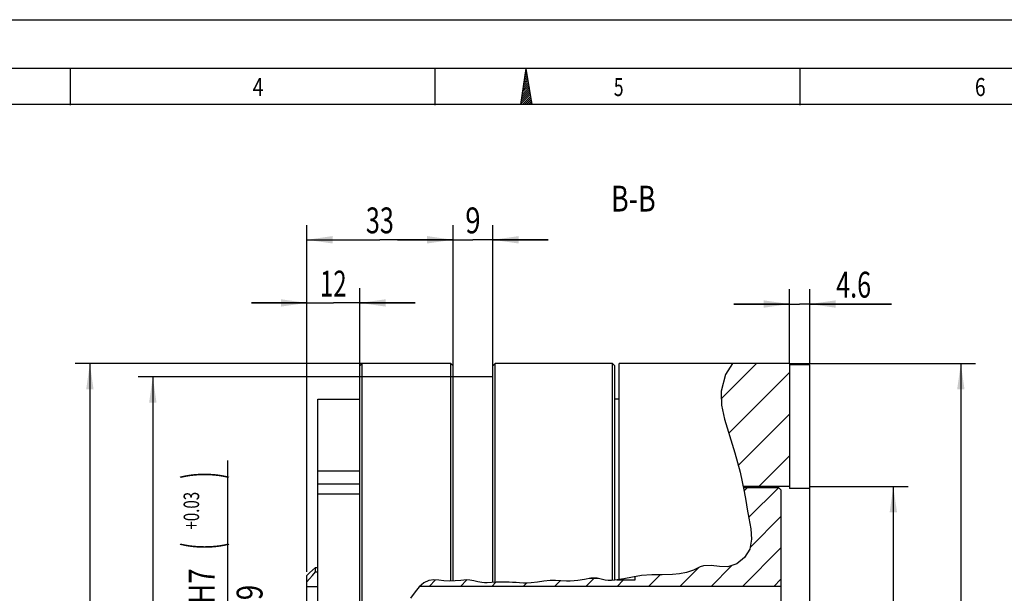
# Model space of a CAD drawing. Units: millimetres. Extents: x 0 to 420, y 0 to 297.
# Drawn here: x 156 to 290, y 219 to 297 of the extents above; entities that cross this region are included whole.
import ezdxf
from ezdxf.enums import TextEntityAlignment as Align

# ---------------------------------------------------------------- set-up
doc = ezdxf.new("R2010")
doc.units = ezdxf.units.MM
doc.header["$LTSCALE"] = 23.1
doc.layers.get('0').update_dxf_attribs({"linetype": 'CONTINUOUS'})
doc.layers.add('BEMASSUNGEN', color=7, linetype='CONTINUOUS')
doc.layers.add('BOHRUNGEN', color=7, linetype='CONTINUOUS')
doc.styles.get("Standard").update_dxf_attribs({"font": 'txt', "width": 0.8})
doc.styles.add('TEXTSTYLE_1', font='gdt', dxfattribs={"width": 0.8})
doc.styles.add('TEXTSTYLE_2', font='txt', dxfattribs={"width": 0.81})
doc.dimstyles.new('DIMSTYLE_1', dxfattribs={"dimtxt": 3.5, "dimasz": 3.5, "dimexe": 2, "dimexo": 0, "dimgap": 0.875, "dimtad": 1, "dimdec": 3, "dimlfac": 1.666667, "dimdsep": 46, "dimtxsty": 'STANDARD', "dimblk": '_FILLED', "dimblk1": '_FILLED', "dimblk2": '_FILLED', "dimcen": 0.09, "dimadec": 0, "dimazin": 0, "dimtp": 0.054, "dimtm": -0.014, "dimtfac": 1, "dimtdec": 3, "dimtofl": 0, "dimtmove": 0, "dimatfit": 3, "dimldrblk": '_FILLED', "dimfxl": 1, "dimtolj": 1, "dimarcsym": 0})
doc.dimstyles.new('DIMSTYLE_11', dxfattribs={"dimtxt": 3.5, "dimasz": 3.5, "dimexe": 2, "dimexo": 0, "dimgap": 0.875, "dimtad": 1, "dimdec": 3, "dimlfac": 1.666667, "dimdsep": 46, "dimtxsty": 'STANDARD', "dimblk": '_FILLED', "dimblk1": '_FILLED', "dimblk2": '_FILLED', "dimcen": 0.09, "dimadec": 0, "dimazin": 0, "dimtp": 0.2, "dimtm": 0.2, "dimtfac": 1, "dimtdec": 3, "dimtofl": 0, "dimtmove": 0, "dimatfit": 3, "dimldrblk": '_FILLED', "dimfxl": 1, "dimtolj": 1, "dimarcsym": 0})
doc.dimstyles.new('DIMSTYLE_12', dxfattribs={"dimtxt": 3.5, "dimasz": 3.5, "dimexe": 2, "dimexo": 0, "dimgap": 0.875, "dimtad": 1, "dimdec": 3, "dimlfac": 1.666667, "dimdsep": 46, "dimtxsty": 'STANDARD', "dimblk": '_FILLED', "dimblk1": '_FILLED', "dimblk2": '_FILLED', "dimcen": 0.09, "dimadec": 0, "dimazin": 0, "dimtp": 0.3, "dimtm": 0.3, "dimtfac": 1, "dimtdec": 3, "dimtofl": 0, "dimtmove": 0, "dimatfit": 3, "dimldrblk": '_FILLED', "dimfxl": 1, "dimtolj": 1, "dimarcsym": 0})
doc.dimstyles.new('DIMSTYLE_13', dxfattribs={"dimtxt": 3.5, "dimasz": 3.5, "dimexe": 2, "dimexo": 0, "dimgap": 0.875, "dimtad": 1, "dimdec": 3, "dimlfac": 1.666667, "dimdsep": 46, "dimtxsty": 'STANDARD', "dimblk": '_FILLED', "dimblk1": '_FILLED', "dimblk2": '_FILLED', "dimcen": 0.09, "dimadec": 0, "dimazin": 0, "dimtp": 0.5, "dimtm": 0.5, "dimtfac": 1, "dimtdec": 3, "dimtofl": 0, "dimtmove": 0, "dimatfit": 3, "dimldrblk": '_FILLED', "dimfxl": 1, "dimtolj": 1, "dimarcsym": 0})
doc.dimstyles.new('DIMSTYLE_14', dxfattribs={"dimtxt": 3.5, "dimasz": 3.5, "dimexe": 2, "dimexo": 0, "dimgap": 0.875, "dimtad": 1, "dimdec": 3, "dimlfac": 1.666667, "dimdsep": 46, "dimtxsty": 'STANDARD', "dimblk": '_FILLED', "dimblk1": '_FILLED', "dimblk2": '_FILLED', "dimcen": 0.09, "dimadec": 0, "dimazin": 0, "dimtol": 1, "dimtp": 0.03, "dimtfac": 0.6, "dimtdec": 3, "dimtofl": 0, "dimtmove": 0, "dimatfit": 3, "dimldrblk": '_FILLED', "dimfxl": 1, "dimtolj": 1, "dimarcsym": 0})
doc.dimstyles.new('DIMSTYLE_2', dxfattribs={"dimtxt": 3.5, "dimasz": 3.5, "dimexe": 2, "dimexo": 0, "dimgap": 0.875, "dimtad": 1, "dimlfac": 1.666667, "dimdsep": 46, "dimtxsty": 'STANDARD', "dimblk": '_FILLED', "dimblk1": '_FILLED', "dimblk2": '_FILLED', "dimcen": 0.09, "dimadec": 0, "dimazin": 0, "dimtp": 0.2, "dimtm": 0.2, "dimtfac": 1, "dimtofl": 0, "dimtmove": 0, "dimatfit": 3, "dimldrblk": '_FILLED', "dimfxl": 1, "dimtolj": 1, "dimarcsym": 0})
doc.dimstyles.new('DIMSTYLE_3', dxfattribs={"dimtxt": 3.5, "dimasz": 3.5, "dimexe": 2, "dimexo": 0, "dimgap": 0.875, "dimtad": 1, "dimdec": 3, "dimlfac": 1.666667, "dimdsep": 46, "dimtxsty": 'STANDARD', "dimblk": '_FILLED', "dimblk1": '_FILLED', "dimblk2": '_FILLED', "dimcen": 0.09, "dimadec": 0, "dimazin": 0, "dimtp": 0.1, "dimtm": 0.1, "dimtfac": 1, "dimtdec": 3, "dimtofl": 0, "dimtmove": 0, "dimatfit": 3, "dimldrblk": '_FILLED', "dimfxl": 1, "dimtolj": 1, "dimarcsym": 0})
doc.dimstyles.new('DIMSTYLE_7', dxfattribs={"dimtxt": 3.5, "dimasz": 3.5, "dimexe": 2, "dimexo": 0, "dimgap": 0.875, "dimtad": 1, "dimlfac": 1.666667, "dimdsep": 46, "dimtxsty": 'STANDARD', "dimblk": '_FILLED', "dimblk1": '_FILLED', "dimblk2": '_FILLED', "dimcen": 0.09, "dimadec": 0, "dimazin": 0, "dimtp": 0.5, "dimtm": 0.5, "dimtfac": 1, "dimtofl": 0, "dimtmove": 0, "dimatfit": 3, "dimldrblk": '_FILLED', "dimfxl": 1, "dimtolj": 1, "dimarcsym": 0})

# ---------------------------------------------------------------- blocks, each defined once
blk = doc.blocks.new('_FILLED')
at = {"color": 0, "linetype": 'BYBLOCK'}
blk.add_solid([(0, 0), (-1, 0.143), (-1, -0.143)], dxfattribs=at)
blk = doc.blocks.new('*D0')
at = {"layer": 'BEMASSUNGEN', "color": 2, "linetype": 'CONTINUOUS'}
for p, q in [((263.3, 233.77), (276.61, 233.77)), ((274.61, 233.77), (274.61, 197.62)), ((274.61, 161.47), (274.61, 197.62)), ((263.3, 161.47), (276.61, 161.47))]:
    blk.add_line(p, q, dxfattribs=at)
at = {"layer": 'BEMASSUNGEN', "color": 2, "linetype": 'CONTINUOUS', "xscale": 3.5, "yscale": 3.5, "zscale": 3.5}
for p, rotation in [((274.61, 233.77), 90), ((274.61, 161.47), 270)]:
    blk.add_blockref('_FILLED', p, dxfattribs=dict(at, rotation=rotation))
at = {"layer": 'BEMASSUNGEN', "color": 2, "linetype": 'CONTINUOUS', "width": 0.685714}
blk.add_text('120.5', height=3.5, rotation=90, dxfattribs=at).set_placement((273.73, 199.95), align=Align.CENTER)
at = {"layer": 'BEMASSUNGEN', "color": 2, "linetype": 'CONTINUOUS', "style": 'TEXTSTYLE_1'}
blk.add_text('n', height=3.5, rotation=90, dxfattribs=at).set_placement((273.73, 191.62), align=Align.CENTER)
blk = doc.blocks.new('*D2')
at = {"layer": 'BEMASSUNGEN', "color": 2, "linetype": 'CONTINUOUS'}
for p, q in [((260.54, 250.42), (260.54, 260.49)), ((263.3, 250.42), (263.3, 260.49)), ((260.54, 258.49), (253.04, 258.49)), ((253.04, 258.49), (261.92, 258.49)), ((274.37, 258.49), (261.92, 258.49)), ((263.3, 258.49), (274.37, 258.49))]:
    blk.add_line(p, q, dxfattribs=at)
at = {"layer": 'BEMASSUNGEN', "color": 2, "linetype": 'CONTINUOUS', "xscale": 3.5, "yscale": 3.5, "zscale": 3.5}
blk.add_blockref('_FILLED', (260.54, 258.49), dxfattribs=at)
at = {"layer": 'BEMASSUNGEN', "color": 2, "linetype": 'CONTINUOUS', "xscale": 3.5, "yscale": 3.5, "zscale": 3.5, "rotation": 180}
blk.add_blockref('_FILLED', (263.3, 258.49), dxfattribs=at)
at = {"layer": 'BEMASSUNGEN', "color": 2, "linetype": 'CONTINUOUS', "width": 0.714286}
blk.add_text('4.6', height=3.5, dxfattribs=at).set_placement((266.87, 259.36))
blk = doc.blocks.new('*D7')
at = {"layer": 'BEMASSUNGEN', "color": 2, "linetype": 'CONTINUOUS'}
for p, q in [((215, 265.5), (215, 269.19)), ((220.4, 250.02), (220.4, 269.19)), ((215, 267.19), (207.5, 267.19)), ((207.5, 267.19), (217.7, 267.19)), ((227.9, 267.19), (217.7, 267.19)), ((220.4, 267.19), (227.9, 267.19))]:
    blk.add_line(p, q, dxfattribs=at)
at = {"layer": 'BEMASSUNGEN', "color": 2, "linetype": 'CONTINUOUS', "xscale": 3.5, "yscale": 3.5, "zscale": 3.5}
blk.add_blockref('_FILLED', (215, 267.19), dxfattribs=at)
at = {"layer": 'BEMASSUNGEN', "color": 2, "linetype": 'CONTINUOUS', "xscale": 3.5, "yscale": 3.5, "zscale": 3.5, "rotation": 180}
blk.add_blockref('_FILLED', (220.4, 267.19), dxfattribs=at)
at = {"layer": 'BEMASSUNGEN', "color": 2, "linetype": 'CONTINUOUS', "width": 0.785714}
blk.add_text('9', height=3.5, dxfattribs=at).set_placement((217.7, 268.07), align=Align.CENTER)
blk = doc.blocks.new('*D8')
at = {"layer": 'BEMASSUNGEN', "color": 2, "linetype": 'CONTINUOUS'}
for p, q in [((215, 248.62), (172.36, 248.62)), ((174.36, 248.62), (174.36, 197.62)), ((174.36, 146.62), (174.36, 197.62)), ((215, 146.62), (172.36, 146.62))]:
    blk.add_line(p, q, dxfattribs=at)
at = {"layer": 'BEMASSUNGEN', "color": 2, "linetype": 'CONTINUOUS', "xscale": 3.5, "yscale": 3.5, "zscale": 3.5}
for p, rotation in [((174.36, 248.62), 90), ((174.36, 146.62), 270)]:
    blk.add_blockref('_FILLED', p, dxfattribs=dict(at, rotation=rotation))
at = {"layer": 'BEMASSUNGEN', "color": 2, "linetype": 'CONTINUOUS', "width": 0.714286}
blk.add_text('170', height=3.5, rotation=90, dxfattribs=at).set_placement((173.49, 199.95), align=Align.CENTER)
at = {"layer": 'BEMASSUNGEN', "color": 2, "linetype": 'CONTINUOUS', "style": 'TEXTSTYLE_1'}
blk.add_text('n', height=3.5, rotation=90, dxfattribs=at).set_placement((173.49, 193.87), align=Align.CENTER)
blk = doc.blocks.new('*D9')
at = {"layer": 'BEMASSUNGEN', "color": 2, "linetype": 'CONTINUOUS'}
for p, q in [((205.51, 250.42), (163.84, 250.42)), ((165.84, 250.42), (165.84, 197.62)), ((165.84, 144.82), (165.84, 197.62)), ((205.32, 144.82), (163.84, 144.82))]:
    blk.add_line(p, q, dxfattribs=at)
at = {"layer": 'BEMASSUNGEN', "color": 2, "linetype": 'CONTINUOUS', "xscale": 3.5, "yscale": 3.5, "zscale": 3.5}
for p, rotation in [((165.84, 250.42), 90), ((165.84, 144.82), 270)]:
    blk.add_blockref('_FILLED', p, dxfattribs=dict(at, rotation=rotation))
at = {"layer": 'BEMASSUNGEN', "color": 2, "linetype": 'CONTINUOUS', "width": 0.714286}
blk.add_text('176', height=3.5, rotation=90, dxfattribs=at).set_placement((164.96, 199.95), align=Align.CENTER)
at = {"layer": 'BEMASSUNGEN', "color": 2, "linetype": 'CONTINUOUS', "style": 'TEXTSTYLE_1'}
blk.add_text('n', height=3.5, rotation=90, dxfattribs=at).set_placement((164.96, 193.87), align=Align.CENTER)
blk = doc.blocks.new('*D14')
at = {"layer": 'BEMASSUNGEN', "color": 2, "linetype": 'CONTINUOUS'}
for p, q in [((195.2, 222.22), (195.2, 269.19)), ((215, 250.12), (215, 269.19)), ((195.2, 267.19), (205.1, 267.19)), ((215, 267.19), (205.1, 267.19))]:
    blk.add_line(p, q, dxfattribs=at)
at = {"layer": 'BEMASSUNGEN', "color": 2, "linetype": 'CONTINUOUS', "xscale": 3.5, "yscale": 3.5, "zscale": 3.5, "rotation": 180}
blk.add_blockref('_FILLED', (195.2, 267.19), dxfattribs=at)
at = {"layer": 'BEMASSUNGEN', "color": 2, "linetype": 'CONTINUOUS', "xscale": 3.5, "yscale": 3.5, "zscale": 3.5}
blk.add_blockref('_FILLED', (215, 267.19), dxfattribs=at)
at = {"layer": 'BEMASSUNGEN', "color": 2, "linetype": 'CONTINUOUS', "width": 0.714286}
blk.add_text('33', height=3.5, dxfattribs=at).set_placement((205.1, 268.07), align=Align.CENTER)
blk = doc.blocks.new('*D15')
at = {"layer": 'BEMASSUNGEN', "color": 2, "linetype": 'CONTINUOUS'}
for p, q in [((195.2, 222.22), (195.2, 260.64)), ((202.4, 250.12), (202.4, 260.64)), ((195.2, 258.64), (187.7, 258.64)), ((187.7, 258.64), (198.8, 258.64)), ((209.9, 258.64), (198.8, 258.64)), ((202.4, 258.64), (209.9, 258.64))]:
    blk.add_line(p, q, dxfattribs=at)
at = {"layer": 'BEMASSUNGEN', "color": 2, "linetype": 'CONTINUOUS', "xscale": 3.5, "yscale": 3.5, "zscale": 3.5}
blk.add_blockref('_FILLED', (195.2, 258.64), dxfattribs=at)
at = {"layer": 'BEMASSUNGEN', "color": 2, "linetype": 'CONTINUOUS', "xscale": 3.5, "yscale": 3.5, "zscale": 3.5, "rotation": 180}
blk.add_blockref('_FILLED', (202.4, 258.64), dxfattribs=at)
at = {"layer": 'BEMASSUNGEN', "color": 2, "linetype": 'CONTINUOUS', "width": 0.678571}
blk.add_text('12', height=3.5, dxfattribs=at).set_placement((198.8, 259.51), align=Align.CENTER)
blk = doc.blocks.new('*D16')
at = {"layer": 'BEMASSUNGEN', "color": 2, "linetype": 'CONTINUOUS'}
for p, q in [((260.54, 250.42), (285.75, 250.42)), ((283.75, 250.42), (283.75, 197.62)), ((283.75, 144.82), (283.75, 197.62)), ((263.3, 144.82), (285.75, 144.82))]:
    blk.add_line(p, q, dxfattribs=at)
at = {"layer": 'BEMASSUNGEN', "color": 2, "linetype": 'CONTINUOUS', "xscale": 3.5, "yscale": 3.5, "zscale": 3.5}
for p, rotation in [((283.75, 250.42), 90), ((283.75, 144.82), 270)]:
    blk.add_blockref('_FILLED', p, dxfattribs=dict(at, rotation=rotation))
at = {"layer": 'BEMASSUNGEN', "color": 2, "linetype": 'CONTINUOUS', "width": 0.714286}
blk.add_text('176', height=3.5, rotation=90, dxfattribs=at).set_placement((282.88, 199.95), align=Align.CENTER)
at = {"layer": 'BEMASSUNGEN', "color": 2, "linetype": 'CONTINUOUS', "style": 'TEXTSTYLE_1'}
blk.add_text('n', height=3.5, rotation=90, dxfattribs=at).set_placement((282.88, 193.87), align=Align.CENTER)
blk = doc.blocks.new('*D18')
at = {"color": 2, "linetype": 'CONTINUOUS'}
for p, q in [((184.48, 237.32), (184.48, 206.97)), ((184.48, 176.62), (184.48, 206.97)), ((222.11, 176.62), (182.48, 176.62))]:
    blk.add_line(p, q, dxfattribs=at)
at = {"color": 2, "linetype": 'CONTINUOUS', "xscale": 3.5, "yscale": 3.5, "zscale": 3.5, "rotation": 270}
blk.add_blockref('_FILLED', (184.48, 176.62), dxfattribs=at)
at = {"color": 2, "linetype": 'CONTINUOUS'}
for s, height, width, p in [(')', 4.9, 0.428571, (183.43, 235.3)), ('+0.03', 2.1, 0.714286, (180.63, 230.5)), ('(', 4.9, 0.428571, (183.43, 225.7)), ('70 H7', 3.5, 0.785714, (182.73, 217.78)), ('29', 3.5, 0.785714, (189.21, 218.38)), ('Vorb.', 3.5, 0.695238, (189.21, 204.88)), ('d= max.', 3.5, 0.734694, (183.61, 197.24))]:
    blk.add_text(s, height=height, rotation=90, dxfattribs=dict(at, width=width)).set_placement(p, align=Align.CENTER)
at = {"color": 2, "linetype": 'CONTINUOUS', "style": 'TEXTSTYLE_1'}
for p in [(189.21, 213.3), (183.61, 208.57), (183.61, 185.9)]:
    blk.add_text('n', height=3.5, rotation=90, dxfattribs=at).set_placement(p, align=Align.CENTER)
blk = doc.blocks.new('_NONE')

msp = doc.modelspace()

# ---------------------------------------------------------------- hatches: boundary and pattern name
at = {"linetype": 'CONTINUOUS'}
h = msp.add_hatch(dxfattribs=at)
h.set_pattern_fill('default__13', color=2, scale=4, angle=45, style=0, pattern_type=0)
h.set_pattern_definition([(45, (0, 0), (-2.828427, 2.828427), [])])
edge = h.paths.add_edge_path()
edge.add_line((260.54159, 250.41782), (260.54159, 233.76782))
edge.add_line((260.54159, 233.76782), (254.30285, 233.76782))
edge.add_spline(control_points=[(254.30285, 233.76782), (254.19297, 234.33031), (253.93337, 235.51294), (253.42792, 237.44796), (252.796, 239.57977), (252.05176, 241.89453), (251.46206, 243.8846), (251.20292, 245.65511), (251.29991, 247.17409), (251.75244, 248.72613), (252.36941, 249.84351), (252.7502, 250.41782)], knot_values=[0, 0, 0, 0, 0.111111111, 0.222222222, 0.333333333, 0.444444444, 0.555555556, 0.666666667, 0.777777778, 0.888888889, 1, 1, 1, 1], degree=3, periodic=0)
edge.add_line((252.7502, 250.41782), (260.54159, 250.41782))
edge = h.paths.add_edge_path()
edge.add_line((263.30159, 144.81782), (251.26074, 144.81782))
edge.add_spline(control_points=[(251.26074, 144.81782), (251.18863, 145.36875), (251.09539, 146.5296), (251.11547, 148.48466), (251.27439, 150.54316), (251.67963, 152.83698), (252.53303, 155.26403), (253.45059, 157.50035), (254.1704, 159.60132), (254.4078, 160.8658), (254.47511, 161.46782)], knot_values=[0, 0, 0, 0, 0.125, 0.25, 0.375, 0.5, 0.625, 0.75, 0.875, 1, 1, 1, 1], degree=3, periodic=0)
edge.add_line((254.47511, 161.46782), (263.30159, 161.46782))
edge.add_line((263.30159, 161.46782), (263.30159, 144.81782))
h = msp.add_hatch(dxfattribs=at)
h.set_pattern_fill('default__1', color=2, scale=3, angle=45, style=0, pattern_type=0)
h.set_pattern_definition([(45, (0, 0), (-2.12132, 2.12132), [])])
edge = h.paths.add_edge_path()
edge.add_line((259.40159, 220.23782), (210.48557, 220.23782))
edge.add_spline(control_points=[(210.48557, 220.23782), (210.58598, 220.34169), (210.7792, 220.52788), (211.04683, 220.73913), (211.2905, 220.89251), (211.51437, 221.00028), (211.73368, 221.07512), (211.96888, 221.12306), (212.23899, 221.14598), (212.55752, 221.14122), (212.92396, 221.10878), (213.33096, 221.0561), (213.7841, 221.00235), (214.28326, 220.97295), (214.86509, 220.97935), (215.44857, 221.01464), (215.95709, 221.06009), (216.40757, 221.10301), (216.81115, 221.1264), (217.16025, 221.12006), (217.49317, 221.07722), (217.86534, 220.99163), (218.28914, 220.87622), (218.70516, 220.77829), (219.07605, 220.73197), (219.46145, 220.72799), (219.90074, 220.75), (220.38025, 220.7802), (220.90038, 220.80764), (221.4716, 220.82928), (222.10692, 220.83716), (222.82008, 220.81195), (223.62614, 220.74819), (224.5054, 220.69543), (225.29443, 220.69665), (226.0211, 220.76363), (226.83936, 220.88645), (227.59917, 220.99873), (228.24205, 221.05225), (228.92245, 221.05004), (229.72487, 221.00618), (230.53204, 220.96447), (231.22668, 220.96763), (231.82976, 221.01936), (232.39569, 221.11875), (232.93611, 221.23719), (233.24267, 221.29283), (233.38558, 221.31782)], knot_values=[0, 0, 0, 0, 0.022222222, 0.044444444, 0.066666667, 0.088888889, 0.111111111, 0.133333333, 0.155555556, 0.177777778, 0.2, 0.222222222, 0.244444444, 0.266666667, 0.288888889, 0.311111111, 0.333333333, 0.355555556, 0.377777778, 0.4, 0.422222222, 0.444444444, 0.466666667, 0.488888889, 0.511111111, 0.533333333, 0.555555556, 0.577777778, 0.6, 0.622222222, 0.644444444, 0.666666667, 0.688888889, 0.711111111, 0.733333333, 0.755555556, 0.777777778, 0.8, 0.822222222, 0.844444444, 0.866666667, 0.888888889, 0.911111111, 0.933333333, 0.955555556, 0.977777778, 1, 1, 1, 1], degree=3, periodic=0)
edge.add_line((233.38558, 221.31782), (234.7092, 221.31782))
edge.add_spline(control_points=[(234.7092, 221.31782), (234.80465, 221.29537), (235.00122, 221.24874), (235.33489, 221.15662), (235.64187, 221.0932), (235.95237, 221.06162), (236.32191, 221.05743), (236.73563, 221.08601), (237.04132, 221.12131), (237.20159, 221.14349)], knot_values=[0, 0, 0, 0, 0.142857143, 0.285714286, 0.428571429, 0.571428571, 0.714285714, 0.857142857, 1, 1, 1, 1], degree=3, periodic=0)
edge.add_line((237.20159, 221.14349), (237.20159, 221.07782))
edge.add_line((237.20159, 221.07782), (239.60159, 221.07782))
edge.add_line((239.60159, 221.07782), (239.60159, 221.57263))
edge.add_spline(control_points=[(239.60159, 221.57263), (239.84227, 221.61803), (240.36453, 221.69579), (241.25294, 221.78061), (242.29947, 221.81151), (243.38926, 221.81759), (244.3388, 221.83397), (245.173, 221.88301), (245.90667, 221.97127), (246.53452, 222.09838), (247.0682, 222.25591), (247.52028, 222.4359), (247.90431, 222.62675), (248.23829, 222.80001), (248.53793, 222.93798), (248.80166, 223.03333), (249.04923, 223.09243), (249.31988, 223.12467), (249.64508, 223.12943), (250.02001, 223.10021), (250.44257, 223.0411), (250.9183, 222.96374), (251.37813, 222.90239), (251.77102, 222.87894), (252.11656, 222.89102), (252.42967, 222.93744), (252.74518, 223.01873), (253.07711, 223.14215), (253.4138, 223.30877), (253.75024, 223.51976), (254.0761, 223.77253), (254.38016, 224.06064), (254.65151, 224.37399), (254.88204, 224.70084), (255.06738, 225.02953), (255.20773, 225.35122), (255.31286, 225.68236), (255.38901, 226.04725), (255.43295, 226.45982), (255.43776, 226.94095), (255.39442, 227.49967), (255.29871, 228.14227), (255.15759, 228.85864), (254.99863, 229.64289), (254.84786, 230.50151), (254.6989, 231.4431), (254.54299, 232.4655), (254.40686, 233.22236), (254.33304, 233.61782)], knot_values=[0, 0, 0, 0, 0.02173913, 0.043478261, 0.065217391, 0.086956522, 0.108695652, 0.130434783, 0.152173913, 0.173913044, 0.195652174, 0.217391304, 0.239130435, 0.260869565, 0.282608696, 0.304347826, 0.326086957, 0.347826087, 0.369565217, 0.391304348, 0.413043478, 0.434782609, 0.456521739, 0.47826087, 0.5, 0.52173913, 0.543478261, 0.565217391, 0.586956522, 0.608695652, 0.630434783, 0.652173913, 0.673913044, 0.695652174, 0.717391304, 0.739130435, 0.760869565, 0.782608696, 0.804347826, 0.826086956, 0.847826087, 0.869565217, 0.891304348, 0.913043478, 0.934782609, 0.956521739, 0.97826087, 1, 1, 1, 1], degree=3, periodic=0)
edge.add_line((254.33304, 233.61782), (259.10159, 233.61782))
edge.add_line((259.10159, 233.61782), (259.40159, 233.31782))
edge.add_line((259.40159, 233.31782), (259.40159, 220.23782))
edge = h.paths.add_edge_path()
edge.add_line((259.40159, 161.91782), (259.10159, 161.61782))
edge.add_line((259.10159, 161.61782), (254.49016, 161.61782))
edge.add_spline(control_points=[(254.49016, 161.61782), (254.51009, 161.86092), (254.53059, 162.33088), (254.50232, 162.96677), (254.41772, 163.59442), (254.26944, 164.26293), (254.05937, 165.02258), (253.82768, 165.81845), (253.64395, 166.54342), (253.52713, 167.18647), (253.46795, 167.87556), (253.46986, 168.62433), (253.4897, 169.34277), (253.49084, 169.94653), (253.46062, 170.47829), (253.39552, 170.9413), (253.29765, 171.34534), (253.1654, 171.71273), (252.99341, 172.06413), (252.77947, 172.40994), (252.5158, 172.75677), (252.19751, 173.10144), (251.83252, 173.42788), (251.43157, 173.72353), (251.01325, 173.97513), (250.5909, 174.17858), (250.15944, 174.33831), (249.71167, 174.4541), (249.21684, 174.53274), (248.65074, 174.57131), (248.00415, 174.56494), (247.27749, 174.51703), (246.47681, 174.44388), (245.59456, 174.38158), (244.78176, 174.37318), (244.03423, 174.42443), (243.24736, 174.55562), (242.36059, 174.75741), (241.47678, 174.96035), (240.69144, 175.09636), (239.92159, 175.15615), (239.06567, 175.15265), (238.42535, 175.1214), (238.0888, 175.09744)], knot_values=[0, 0, 0, 0, 0.024390244, 0.048780488, 0.073170732, 0.097560976, 0.121951219, 0.146341463, 0.170731707, 0.195121951, 0.219512195, 0.243902439, 0.268292683, 0.292682927, 0.317073171, 0.341463415, 0.365853659, 0.390243902, 0.414634146, 0.43902439, 0.463414634, 0.487804878, 0.512195122, 0.536585366, 0.56097561, 0.585365854, 0.609756098, 0.634146342, 0.658536585, 0.682926829, 0.707317073, 0.731707317, 0.756097561, 0.780487805, 0.804878049, 0.829268293, 0.853658537, 0.878048781, 0.902439024, 0.926829268, 0.951219512, 0.975609756, 1, 1, 1, 1], degree=3, periodic=0)
edge.add_spline(control_points=[(238.0888, 175.09744), (237.77254, 175.08007), (237.17529, 175.03428), (236.38118, 174.93712), (235.70087, 174.79752), (235.07646, 174.61743), (234.53564, 174.45794), (234.05655, 174.33619), (233.63135, 174.26052), (233.26811, 174.23019), (232.92893, 174.23812), (232.56103, 174.2864), (232.13612, 174.38337), (231.65787, 174.52971), (231.12508, 174.71584), (230.55077, 174.91097), (230.04193, 175.04974), (229.60483, 175.12644), (229.15293, 175.16052), (228.61456, 175.15178), (228.00043, 175.09277), (227.30718, 174.98884), (226.54921, 174.86618), (225.71004, 174.75295), (224.75343, 174.65947), (223.69039, 174.62681), (222.81511, 174.66936), (222.01737, 174.76909), (221.07739, 174.95311), (220.07571, 175.17691), (219.22539, 175.34496), (218.46122, 175.45016), (217.8098, 175.48902), (217.18519, 175.47098), (216.45759, 175.3962), (215.61269, 175.26904), (214.82842, 175.15317), (214.15753, 175.08358), (213.56683, 175.06473), (213.07626, 175.09152), (212.60395, 175.16183), (212.09799, 175.28617), (211.55848, 175.4725), (210.96947, 175.736), (210.30936, 176.09936), (209.81162, 176.43133), (209.54919, 176.61782)], knot_values=[0, 0, 0, 0, 0.022727273, 0.045454545, 0.068181818, 0.090909091, 0.113636364, 0.136363636, 0.159090909, 0.181818182, 0.204545455, 0.227272727, 0.25, 0.272727273, 0.295454545, 0.318181818, 0.340909091, 0.363636364, 0.386363636, 0.409090909, 0.431818182, 0.454545455, 0.477272727, 0.5, 0.522727273, 0.545454546, 0.568181818, 0.590909091, 0.613636364, 0.636363636, 0.659090909, 0.681818182, 0.704545454, 0.727272727, 0.75, 0.772727273, 0.795454546, 0.818181818, 0.840909091, 0.863636364, 0.886363636, 0.909090909, 0.931818182, 0.954545454, 0.977272727, 1, 1, 1, 1], degree=3, periodic=0)
edge.add_line((209.54919, 176.61782), (258.20159, 176.61782))
edge.add_line((258.20159, 176.61782), (259.40159, 175.41782))
edge.add_line((259.40159, 175.41782), (259.40159, 161.91782))
h = msp.add_hatch(dxfattribs=at)
h.set_pattern_fill('default__11', color=2, scale=4.2, angle=135, style=0, pattern_type=0)
h.set_pattern_definition([(135, (0, 0), (-2.96985, -2.96985), [])])
edge = h.paths.add_edge_path()
edge.add_line((234.72692, 221.31782), (233.37552, 221.31782))
edge.add_spline(control_points=[(233.37552, 221.31782), (233.60698, 221.35533), (234.06367, 221.39285), (234.50791, 221.35533), (234.72692, 221.31782)], knot_values=[0, 0, 0, 0, 0.5, 1, 1, 1, 1], degree=3, periodic=0)

# ---------------------------------------------------------------- linework, layer by layer
at = {"color": 7, "linetype": 'CONTINUOUS'}
for p, q in [((0, 297), (420, 297)), ((410.65322, 290.39165), (0, 290.39165)), ((163.22488, 285.43419), (163.22488, 290.32292)), ((212.60104, 285.43419), (212.60104, 290.32292)), ((224.17901, 285.52346), (224.90108, 290.39263)), ((225.7305, 285.52346), (224.90108, 290.39263)), ((261.9771, 285.43419), (261.9771, 290.32292)), ((225.7305, 285.52346), (224.17901, 285.52346)), ((202.70159, 250.41782), (202.40159, 250.11782)), ((202.40159, 145.11782), (202.40159, 250.11782)), ((202.70159, 144.81782), (202.70159, 250.41782)), ((214.70159, 250.41782), (202.70159, 250.41782)), ((214.70159, 220.98297), (214.70159, 250.41782)), ((215.00159, 250.11782), (214.70159, 250.41782)), ((215.00159, 220.99489), (215.00159, 250.11782)), ((220.70159, 250.41782), (220.40159, 250.11782)), ((220.40159, 220.77917), (220.40159, 250.11782)), ((220.70159, 220.79564), (220.70159, 250.41782)), ((236.60159, 250.41782), (220.70159, 250.41782)), ((236.60159, 221.08043), (236.60159, 250.41782)), ((236.90159, 250.11782), (236.60159, 250.41782)), ((236.90159, 221.10692), (236.90159, 250.11782)), ((260.54159, 250.41782), (237.50159, 250.41782)), ((237.50159, 221.19802), (237.50159, 250.41771)), ((252.82188, 250.41782), (251.91117, 248.93488)), ((260.54159, 250.41782), (260.54159, 233.523)), ((263.30159, 250.25051), (260.54159, 250.25051)), ((263.30159, 144.81782), (263.30159, 250.25051)), ((220.40159, 248.61782), (215.00159, 248.61782)), ((251.91117, 248.93488), (251.29042, 246.69762)), ((251.29042, 246.69762), (251.33942, 244.80329)), ((196.70159, 245.61782), (202.40159, 245.61782)), ((196.70159, 149.61798), (196.70159, 245.61765)), ((237.50159, 245.61782), (236.90159, 245.61782)), ((251.33942, 244.80329), (251.75428, 242.90329)), ((251.75428, 242.90329), (253.15603, 238.35674)), ((253.15603, 238.35674), (253.87005, 235.72123)), ((196.70159, 235.88465), (202.40159, 235.88465)), ((253.87005, 235.72123), (254.43289, 233.08027)), ((202.40159, 234.09213), (196.70159, 234.09213)), ((260.54159, 233.76782), (254.28636, 233.76782)), ((259.10159, 233.61782), (254.31832, 233.61782)), ((259.40159, 233.31782), (259.10159, 233.61782)), ((259.40159, 233.31782), (259.40159, 161.91782)), ((263.30159, 233.523), (260.54159, 233.523)), ((196.70159, 232.79927), (202.40159, 232.79927)), ((254.43289, 233.08027), (254.62809, 231.89905)), ((254.62809, 231.89905), (254.81677, 230.70443)), ((254.81677, 230.70443), (255.03145, 229.48888)), ((255.03145, 229.48888), (255.30702, 228.06364)), ((255.30702, 228.06364), (255.43273, 226.65041)), ((255.43273, 226.65041), (255.18109, 225.29893)), ((255.18109, 225.29893), (254.48236, 224.18167)), ((254.48236, 224.18167), (253.43311, 223.32708)), ((196.40159, 222.20552), (196.40159, 222.82926)), ((196.40159, 222.82926), (196.70159, 222.82926)), ((247.99826, 222.6768), (247.54939, 222.45574)), ((248.44377, 222.89331), (247.99826, 222.6768)), ((248.89616, 223.05431), (248.44377, 222.89331)), ((249.95938, 223.10243), (248.89616, 223.05431)), ((251.06959, 222.94398), (249.95938, 223.10243)), ((252.18827, 222.90467), (251.06959, 222.94398)), ((253.43311, 223.32708), (252.18827, 222.90467)), ((195.20159, 173.31782), (195.20159, 221.73418)), ((196.40159, 222.20552), (196.70159, 222.20552)), ((233.65878, 221.35582), (232.78845, 221.20421)), ((234.68765, 221.31782), (233.4406, 221.31782)), ((234.51872, 221.35276), (233.65878, 221.35582)), ((234.87104, 221.27988), (234.51872, 221.35276)), ((235.22325, 221.18802), (234.87104, 221.27988)), ((238.13005, 221.29505), (236.92486, 221.10897)), ((238.10159, 221.29065), (238.10159, 221.19551)), ((239.32295, 221.52204), (238.13005, 221.29505)), ((240.51625, 221.70754), (239.32295, 221.52204)), ((239.60159, 221.56536), (239.60159, 221.07782)), ((241.90318, 221.79881), (240.51625, 221.70754)), ((243.30173, 221.81796), (241.90318, 221.79881)), ((244.70621, 221.85718), (243.30173, 221.81796)), ((245.67735, 221.9466), (244.70621, 221.85718)), ((246.63096, 222.13207), (245.67735, 221.9466)), ((247.54939, 222.45574), (246.63096, 222.13207)), ((196.70159, 220.18176), (195.20159, 220.18176)), ((210.43644, 220.18621), (209.88382, 219.5326)), ((211.04754, 220.73298), (210.43644, 220.18621)), ((259.40159, 220.23782), (210.49412, 220.23782)), ((211.73536, 221.07032), (211.04754, 220.73298)), ((212.38558, 221.14277), (211.73536, 221.07032)), ((213.07516, 221.0891), (212.38558, 221.14277)), ((213.77519, 221.00756), (213.07516, 221.0891)), ((214.54665, 220.97682), (213.77519, 221.00756)), ((215.30642, 221.007), (214.54665, 220.97682)), ((216.06608, 221.07032), (215.30642, 221.007)), ((216.47504, 221.10553), (216.06608, 221.07032)), ((216.88408, 221.12256), (216.47504, 221.10553)), ((217.28998, 221.1017), (216.88408, 221.12256)), ((217.82485, 220.99946), (217.28998, 221.1017)), ((218.35586, 220.86184), (217.82485, 220.99946)), ((218.89046, 220.7565), (218.35586, 220.86184)), ((219.25415, 220.73173), (218.89046, 220.7565)), ((219.62091, 220.73678), (219.25415, 220.73173)), ((220.85956, 220.80432), (219.62091, 220.73678)), ((221.72736, 220.83129), (220.85956, 220.80432)), ((222.59354, 220.81926), (221.72736, 220.83129)), ((223.06388, 220.79201), (222.59354, 220.81926)), ((223.53449, 220.75744), (223.06388, 220.79201)), ((224.00574, 220.72512), (223.53449, 220.75744)), ((224.52911, 220.70235), (224.00574, 220.72512)), ((225.05254, 220.70028), (224.52911, 220.70235)), ((225.57484, 220.72512), (225.05254, 220.70028)), ((226.43368, 220.82612), (225.57484, 220.72512)), ((227.29015, 220.95242), (226.43368, 220.82612)), ((228.14817, 221.03894), (227.29015, 220.95242)), ((228.87895, 221.04537), (228.14817, 221.03894)), ((229.61182, 221.01245), (228.87895, 221.04537)), ((230.34491, 220.97617), (229.61182, 221.01245)), ((230.86806, 220.96756), (230.34491, 220.97617)), ((231.39092, 220.98526), (230.86806, 220.96756)), ((231.91401, 221.03894), (231.39092, 220.98526)), ((232.78845, 221.20421), (231.91401, 221.03894)), ((235.57809, 221.10897), (235.22325, 221.18802)), ((236.02395, 221.06345), (235.57809, 221.10897)), ((236.47417, 221.06918), (236.02395, 221.06345)), ((236.92486, 221.10897), (236.47417, 221.06918)), ((237.20159, 221.1517), (237.20159, 221.07782)), ((239.60159, 221.07782), (237.20159, 221.07782)), ((209.88382, 219.5326), (209.23083, 218.63817))]:
    msp.add_line(p, q, dxfattribs=at)
at = {"color": 2, "linetype": 'CONTINUOUS'}
for p, q in [((225.09418, 289.25903), (224.66984, 288.83479)), ((225.0541, 289.49535), (224.71795, 289.1592)), ((225.01352, 289.73138), (224.76586, 289.48382)), ((224.97333, 289.9677), (224.81416, 289.80852)), ((224.93305, 290.20383), (224.86236, 290.13314)), ((225.29531, 288.07762), (224.42883, 287.21134)), ((225.25492, 288.31394), (224.47713, 287.53595)), ((225.21484, 288.55007), (224.52533, 287.86066)), ((225.17465, 288.78658), (224.57344, 288.18556)), ((225.13437, 289.02271), (224.62174, 288.51018)), ((225.49653, 286.8967), (224.1882, 285.58838)), ((225.45624, 287.13283), (224.23641, 285.91299)), ((225.41606, 287.36915), (224.28471, 286.2377)), ((225.37597, 287.60547), (224.33281, 286.56231)), ((225.33539, 287.8415), (224.38072, 286.88673)), ((225.53671, 286.66018), (224.40057, 285.52394)), ((405.76449, 285.50292), (19.55492, 285.50292)), ((225.5768, 286.42386), (224.67698, 285.52394)), ((225.61718, 286.18774), (224.95349, 285.52414)), ((225.65727, 285.95142), (225.22989, 285.52414)), ((225.69765, 285.71539), (225.5064, 285.52414))]:
    msp.add_line(p, q, dxfattribs=at)
at = {"color": 7, "linetype": 'CONTINUOUS'}
for points in [[(195.20159, 221.73418), (195.58662, 222.08745), (195.98638, 222.45228), (196.40159, 222.82926)], [(195.20159, 220.862), (195.58662, 221.29542), (195.98638, 221.74302), (196.40159, 222.20552)]]:
    msp.add_lwpolyline(points, dxfattribs=at)
at = {"layer": 'BOHRUNGEN', "color": 7, "linetype": 'CONTINUOUS'}
for p, q in [((238.10159, 221.19551), (237.48538, 221.19551)), ((238.10159, 221.07782), (238.10159, 221.19551))]:
    msp.add_line(p, q, dxfattribs=at)

# ---------------------------------------------------------------- texts
at = {"color": 2, "linetype": 'CONTINUOUS', "style": 'TEXTSTYLE_2'}
for s, width, p in [('4', 0.785714, (187.88362, 286.65657)), ('5', 0.714286, (236.77091, 286.65657)), ('6', 0.785714, (285.6581, 286.65657))]:
    msp.add_text(s, height=2.44436, dxfattribs=dict(at, width=width)).set_placement(p)
at = {"color": 2, "linetype": 'CONTINUOUS', "width": 0.761905}
msp.add_text('B-B', height=3.5, dxfattribs=at).set_placement((236.39542, 271.01845))

# ---------------------------------------------------------------- dimensions: what is measured, and where the dimension line sits
at = {"color": 2, "linetype": 'CONTINUOUS'}
dim = msp.add_linear_dim(base=(184.48121, 237.32297), p1=(222.10559, 176.61782), p2=(185.48121, 237.32297), angle=90, text='%%cd= max.%%c<>\\PVorb.%%c29', dimstyle='DIMSTYLE_14', override={"dimpost": '<>H7', "dimblk2": 'NONE', "dimsah": 1}, dxfattribs=at)
dim.commit()
dim.dimension.update_dxf_attribs({"geometry": '*D18', "text_midpoint": (184.48121, 209.96322), "dimtype": 160})
at = {"layer": 'BEMASSUNGEN', "color": 2, "linetype": 'CONTINUOUS'}
for base, p1, p2, dimstyle, picture, middle in [((195.20159, 267.19044), (215.00159, 250.11782), (195.20159, 222.21782), 'DIMSTYLE_12', '*D14', (204.60159, 267.19044)), ((215.00159, 267.19044), (220.40159, 250.01651), (215.00159, 269.19044), 'DIMSTYLE_2', '*D7', (217.20159, 267.19044)), ((260.54159, 258.48567), (263.30159, 250.42336), (260.54159, 250.42336), 'DIMSTYLE_3', '*D2', (270.12047, 258.48567))]:
    dim = msp.add_linear_dim(base=base, p1=p1, p2=p2, angle=180, dimstyle=dimstyle, dxfattribs=at)
    dim.commit()
    dim.dimension.update_dxf_attribs({"geometry": picture, "text_midpoint": middle, "dimtype": 160})
dim = msp.add_linear_dim(base=(202.40159, 258.63823), p1=(195.20159, 222.21782), p2=(202.40159, 250.11782), dimstyle='DIMSTYLE_11', dxfattribs=at)
dim.commit()
dim.dimension.update_dxf_attribs({"geometry": '*D15', "text_midpoint": (198.30159, 258.63823), "dimtype": 160})
for base, p1, p2, angle, dimstyle, picture, middle in [((165.8392, 144.81782), (205.50956, 250.41782), (205.32152, 144.81782), 270, 'DIMSTYLE_7', '*D9', (165.8392, 197.61782)), ((283.75411, 250.41782), (263.30159, 144.81782), (260.54159, 250.41782), 90, 'DIMSTYLE_13', '*D16', (283.75411, 197.61782)), ((174.36174, 146.61782), (215.00159, 248.61782), (215.00159, 146.61782), 270, 'DIMSTYLE_7', '*D8', (174.36174, 197.61782)), ((274.60997, 233.76782), (263.30159, 161.46782), (263.30159, 233.76782), 90, 'DIMSTYLE_1', '*D0', (274.60997, 197.61782))]:
    dim = msp.add_linear_dim(base=base, p1=p1, p2=p2, angle=angle, text='%%c<>', dimstyle=dimstyle, dxfattribs=at)
    dim.commit()
    dim.dimension.update_dxf_attribs({"geometry": picture, "text_midpoint": middle, "dimtype": 160})

doc.saveas('drawing.dxf')
